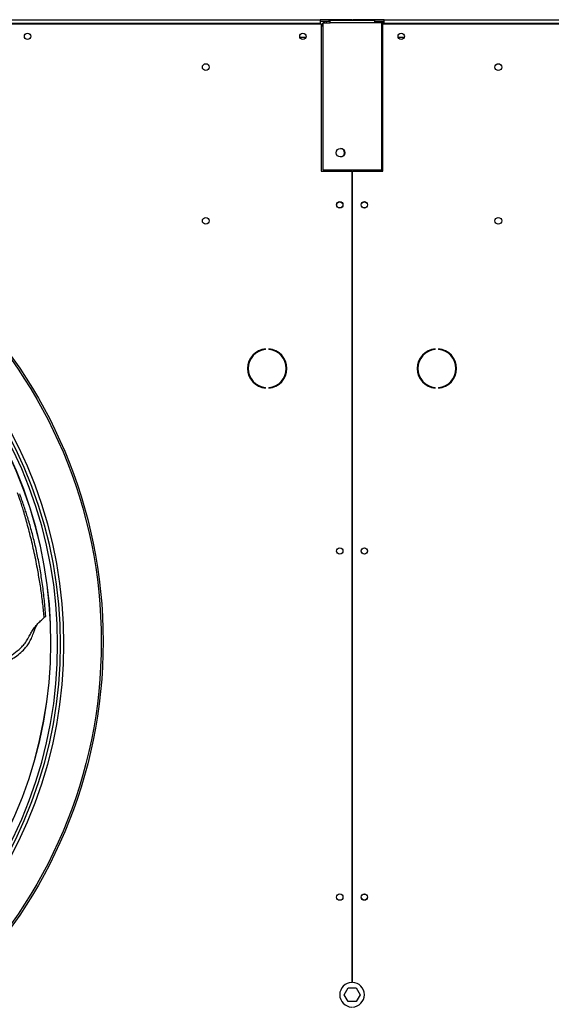
# Model space of a CAD drawing. Units: millimetres. Extents: x 5 to 414, y 3 to 291.
# Drawn here: x 89 to 106, y 237 to 269 of the extents above; entities that cross this region are included whole.
import ezdxf

# ---------------------------------------------------------------- set-up
doc = ezdxf.new("R2010")
doc.units = ezdxf.units.MM

msp = doc.modelspace()

# ---------------------------------------------------------------- linework, layer by layer
at = {"color": 7, "linetype": 'Continuous', "lineweight": 25}
for p, q in [((52.711, 269.284), (98.711, 269.284)), ((52.751, 269.424), (98.671, 269.424)), ((98.671, 269.304), (52.751, 269.304)), ((98.671, 269.424), (98.671, 269.304)), ((98.971, 269.424), (98.671, 269.424)), ((98.871, 269.364), (98.671, 269.364)), ((98.671, 269.304), (98.671, 269.284)), ((98.711, 269.284), (98.711, 264.504)), ((98.759, 269.324), (98.759, 264.544)), ((98.759, 269.324), (98.999, 269.324)), ((98.871, 269.364), (98.871, 269.324)), ((98.999, 269.364), (98.871, 269.364)), ((98.971, 269.364), (98.971, 269.424)), ((99.701, 269.424), (98.971, 269.424)), ((98.999, 269.404), (100.439, 269.404)), ((98.999, 269.324), (98.999, 269.404)), ((100.439, 269.324), (98.999, 269.324)), ((99.701, 269.404), (99.701, 269.424)), ((99.721, 269.424), (99.721, 269.404)), ((100.451, 269.424), (99.721, 269.424)), ((100.439, 269.404), (100.439, 269.324)), ((100.711, 269.364), (100.439, 269.364)), ((100.679, 269.324), (100.439, 269.324)), ((100.451, 269.364), (100.451, 269.424)), ((100.751, 269.424), (100.451, 269.424)), ((100.679, 264.544), (100.679, 269.324)), ((100.679, 269.284), (100.711, 269.284)), ((100.711, 269.256), (100.679, 269.256)), ((100.751, 269.364), (100.711, 269.364)), ((100.711, 269.284), (100.711, 269.364)), ((100.711, 264.504), (100.711, 269.284)), ((100.711, 269.284), (146.711, 269.284)), ((100.751, 269.304), (100.751, 269.424)), ((100.751, 269.424), (146.671, 269.424)), ((100.751, 269.284), (100.751, 269.304)), ((146.671, 269.304), (100.751, 269.304)), ((98.205, 268.844), (98.017, 268.844)), ((101.405, 268.844), (101.217, 268.844)), ((98.711, 264.504), (99.701, 264.504)), ((98.759, 264.544), (100.679, 264.544)), ((99.701, 264.504), (99.701, 238.124)), ((99.721, 238.124), (99.721, 264.504)), ((99.721, 264.504), (100.711, 264.504)), ((96.898, 258.702), (96.898, 258.722)), ((97.004, 258.722), (97.004, 258.702)), ((102.418, 258.702), (102.418, 258.722)), ((102.524, 258.722), (102.524, 258.702)), ((96.898, 257.446), (96.898, 257.466)), ((97.004, 257.466), (97.004, 257.446)), ((102.418, 257.446), (102.418, 257.466)), ((102.524, 257.466), (102.524, 257.446)), ((89.742, 250.035), (89.742, 250.031)), ((99.452, 237.724), (99.582, 237.948)), ((99.582, 237.948), (99.84, 237.948)), ((99.84, 237.948), (99.97, 237.724)), ((99.582, 237.5), (99.452, 237.724)), ((99.97, 237.724), (99.84, 237.5)), ((99.84, 237.5), (99.582, 237.5))]:
    msp.add_line(p, q, dxfattribs=at)
at = {"color": 8, "linetype": 'Continuous', "lineweight": 25}
msp.add_line((98.871, 264.544), (98.871, 264.504), dxfattribs=at)
at = {"color": 7, "linetype": 'Continuous', "lineweight": 25}
for centre, radius in [((89.151, 268.884), 0.104), ((98.111, 268.884), 0.104), ((98.111, 268.884), 0.102), ((101.311, 268.884), 0.104), ((101.311, 268.884), 0.102), ((94.951, 267.884), 0.11), ((104.471, 267.884), 0.11), ((75.711, 249.204), 15.9), ((99.335, 265.1), 0.14), ((75.711, 249.204), 15.84), ((99.311, 263.404), 0.104), ((99.311, 263.404), 0.1), ((100.111, 263.404), 0.104), ((100.111, 263.404), 0.1), ((94.951, 262.884), 0.11), ((104.471, 262.884), 0.11), ((99.311, 252.15), 0.104), ((100.111, 252.15), 0.104), ((100.111, 252.151), 0.1), ((99.311, 240.897), 0.104), ((100.111, 240.897), 0.104), ((100.111, 240.897), 0.1)]:
    msp.add_circle(centre, radius, dxfattribs=at)
for centre, radius, start, end in [((99.327, 265.1), 0.14, 271.6372, 88.3628), ((75.711, 249.124), 14.42, 318.0364, 41.9636), ((75.711, 249.124), 14.514, 318.0123, 41.9877), ((75.711, 249.124), 14.626, 317.9839, 42.0161), ((96.951, 258.084), 0.64, 94.7802, 265.2198), ((96.951, 258.084), 0.62, 94.9342, 265.0658), ((96.951, 258.084), 0.64, 274.7802, 85.2198), ((96.951, 258.084), 0.62, 274.9342, 85.0658), ((102.471, 258.084), 0.64, 94.7802, 265.2198), ((102.471, 258.084), 0.62, 94.9342, 265.0658), ((102.471, 258.084), 0.64, 274.7802, 85.2198), ((102.471, 258.084), 0.62, 274.9342, 85.0658), ((75.711, 249.204), 14.2, 317.8682, 41.6798), ((99.711, 237.724), 0.4, 91.4325, 268.5675), ((99.711, 237.724), 0.4, 271.4325, 88.5675)]:
    msp.add_arc(centre, radius, start, end, dxfattribs=at)
at = {"color": 8, "linetype": 'Continuous', "lineweight": 25}
msp.add_arc((75.711, 249.204), 14.203, 317.8674, 41.6807, dxfattribs=at)
at = {"color": 7, "linetype": 'Continuous', "lineweight": 25}
for points, knots in [([(98.759, 269.316), (98.75, 269.306), (98.728, 269.284), (98.713, 269.243), (98.712, 269.214), (98.711, 269.204)], [0, 0, 0, 0, 0.3131979, 0.7529619, 1, 1, 1, 1]), ([(98.711, 269.204), (98.713, 269.208), (98.717, 269.215), (98.737, 269.224), (98.755, 269.229), (98.759, 269.23)], [0, 0, 0, 0, 0.4392423, 0.878514, 1, 1, 1, 1]), ([(98.871, 269.364), (98.853, 269.362), (98.817, 269.358), (98.78, 269.34), (98.767, 269.325), (98.766, 269.324)], [0, 0, 0, 0, 0.479764, 0.95956, 1, 1, 1, 1]), ([(89.694, 249.985), (89.688, 250.052), (89.674, 250.197), (89.65, 250.422), (89.621, 250.66), (89.588, 250.898), (89.552, 251.132), (89.513, 251.36), (89.451, 251.706), (89.358, 252.16), (89.248, 252.624), (89.157, 252.976), (89.09, 253.222), (89.027, 253.438), (88.97, 253.624), (88.918, 253.781), (88.871, 253.917), (88.84, 254.001), (88.826, 254.04)], [0, 0, 0, 0, 0.047845, 0.102815, 0.160418, 0.217491, 0.273608, 0.328709, 0.382629, 0.525194, 0.662932, 0.731121, 0.79464, 0.851065, 0.897347, 0.936291, 0.97102, 1, 1, 1, 1]), ([(89.742, 250.031), (89.729, 250.203), (89.703, 250.548), (89.64, 251.061), (89.562, 251.559), (89.469, 252.036), (89.382, 252.415), (89.306, 252.711), (89.248, 252.927), (89.188, 253.134), (89.131, 253.321), (89.073, 253.499), (89.015, 253.673), (88.955, 253.846), (88.914, 253.956), (88.895, 254.01)], [0, 0, 0, 0, 0.125497, 0.252388, 0.375394, 0.493458, 0.609111, 0.663485, 0.721514, 0.77649, 0.824625, 0.866623, 0.915096, 0.958829, 1, 1, 1, 1]), ([(89.742, 250.031), (89.739, 250.026), (89.734, 250.018), (89.707, 249.996), (89.694, 249.985)], [0, 0, 0, 0, 0.524601, 1, 1, 1, 1]), ([(87.924, 248.442), (87.98, 248.461), (88.125, 248.509), (88.35, 248.606), (88.595, 248.736), (88.789, 248.872), (88.937, 249.004), (89.046, 249.125), (89.147, 249.263), (89.223, 249.405), (89.297, 249.544), (89.382, 249.675), (89.491, 249.799), (89.602, 249.904), (89.664, 249.959), (89.694, 249.985)], [0, 0, 0, 0, 0.070045, 0.180551, 0.288439, 0.396068, 0.457533, 0.52105, 0.587696, 0.660767, 0.715717, 0.780131, 0.852711, 0.928062, 1, 1, 1, 1]), ([(89.398, 249.63), (89.416, 249.672), (89.449, 249.749), (89.514, 249.817), (89.543, 249.848)], [0, 0, 0, 0, 0.5433965, 1, 1, 1, 1]), ([(87.917, 248.326), (87.957, 248.337), (88.072, 248.371), (88.255, 248.443), (88.465, 248.537), (88.663, 248.647), (88.85, 248.776), (89, 248.91), (89.116, 249.042), (89.204, 249.168), (89.282, 249.315), (89.34, 249.462), (89.377, 249.572), (89.395, 249.622), (89.399, 249.633)], [0, 0, 0, 0, 0.059592, 0.171667, 0.280523, 0.387401, 0.493858, 0.602055, 0.672163, 0.745217, 0.823942, 0.914517, 0.98114, 1, 1, 1, 1])]:
    msp.add_open_spline(points, degree=3, knots=knots, dxfattribs=at)

doc.saveas('drawing.dxf')
